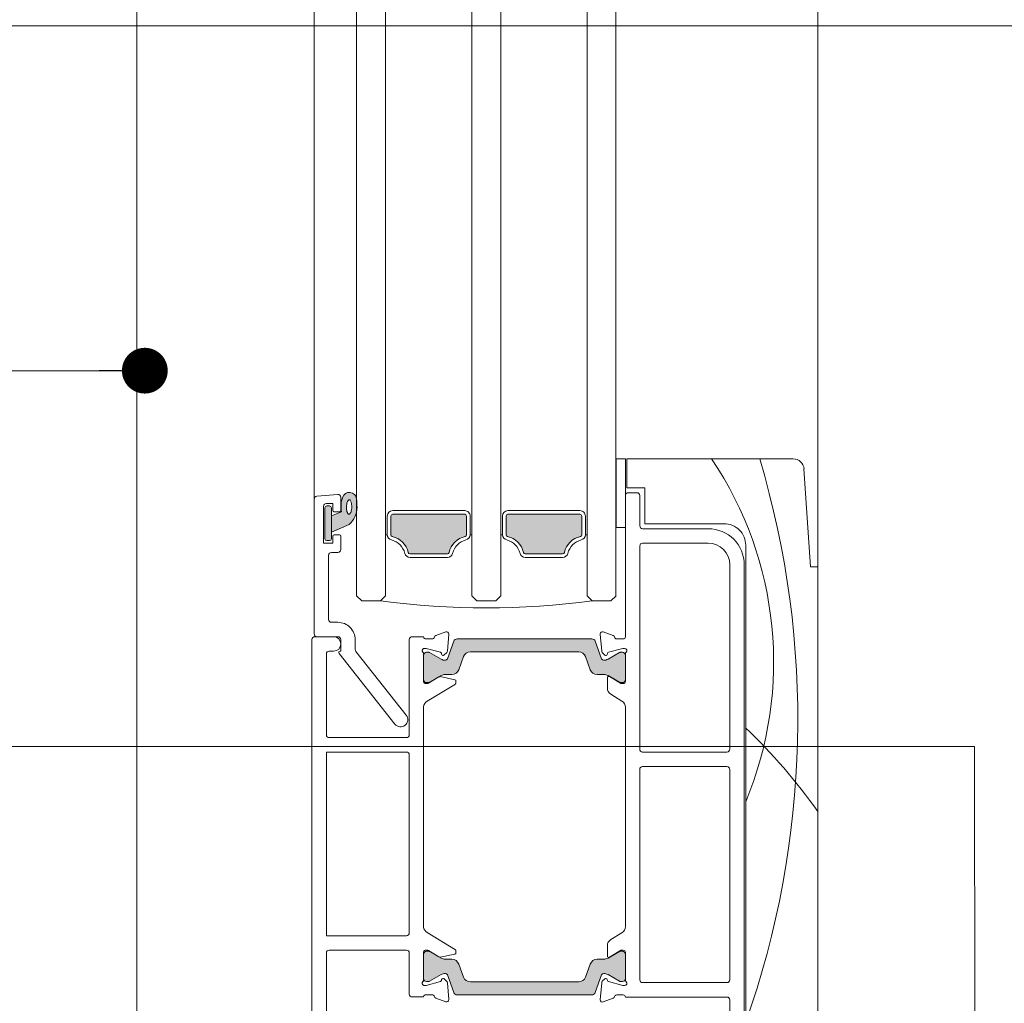
# Model space of a CAD drawing. Units: inches. Extents: x 792 to 1290, y -261 to -32.
# Drawn here: x 810 to 815, y -239 to -233 of the extents above; entities that cross this region are included whole.
import ezdxf

# ---------------------------------------------------------------- set-up
doc = ezdxf.new("R2010")
doc.units = ezdxf.units.IN
doc.header["$LTSCALE"] = 0.1
doc.layers.get('0').update_dxf_attribs({"lineweight": 0})
for name, color, linetype, lineweight in [('A-Door', 5, 'Continuous', 0), ('A-Hatch', 250, 'Continuous', 0), ('A_Text', 7, 'Continuous', 0)]:
    doc.layers.add(name, color=color, linetype=linetype, lineweight=lineweight)
doc.styles.add('Swiss', font='swisscl.ttf')
doc.dimstyles.new('usa', dxfattribs={"dimscale": 0.25, "dimtxt": 2.5, "dimasz": 1, "dimexe": 5, "dimexo": 100, "dimgap": 1, "dimtad": 1, "dimdec": 3, "dimzin": 11, "dimlunit": 4, "dimtxsty": 'Swiss', "dimblk": 'tick', "dimcen": 2, "dimse1": 1, "dimse2": 1, "dimclrd": 1, "dimclre": 5, "dimclrt": 3, "dimaunit": 1, "dimazin": 0, "dimtfac": 1, "dimtdec": 3, "dimtix": 1, "dimtmove": 2, "dimatfit": 3, "dimldrblk": 'DOT', "dimfxl": 1, "dimlwd": -1, "dimarcsym": 0})

# ---------------------------------------------------------------- blocks, each defined once
blk = doc.blocks.new('_Dot')
at = {"color": 0, "linetype": 'ByBlock', "lineweight": -2}
blk.add_line((-0.5, 0), (-1, 0), dxfattribs=at)
at = {"color": 0, "linetype": 'ByBlock', "const_width": 0.5}
blk.add_lwpolyline([(-0.25, 0, 1), (0.25, 0, 1)], format="xyb", close=True, dxfattribs=at)
blk = doc.blocks.new('tick')
h = blk.add_hatch(color=256)
h.paths.add_polyline_path([(0.818, 0.782), (0.782, 0.818), (0, 0.035), (0, 0), (0.035, 0)])
h.paths.add_polyline_path([(0, -0.035), (0, 0), (-0.035, 0), (-0.818, -0.782), (-0.782, -0.818)])
for p, q in [((0, -3.125), (0, 3.125)), ((-0.818, -0.782), (0.782, 0.818)), ((-0.782, -0.818), (0.818, 0.782)), ((-1.875, 0), (1.875, 0))]:
    blk.add_line(p, q)
for points in [[(0.818, 0.782), (0.782, 0.818)], [(-0.818, -0.782), (-0.782, -0.818)]]:
    blk.add_lwpolyline(points)
blk = doc.blocks.new('ASSY_0228-205-sill')
at = {"layer": 'A-Hatch'}
h = blk.add_hatch(color=256, dxfattribs=at)
h.dxf.hatch_style = 1
h.paths.add_polyline_path([(-158.02, 125.66), (-156.64, 126.23, -0.124619), (-156.47, 128.24, -0.78841), (-154.53, 128.04, -0.011864), (-154.47, 126.85, -0.223116), (-155.57, 124.47), (-158.02, 123.38)])
h.paths.add_polyline_path([(-155.71, 125.95), (-155.65, 125.91), (-155.59, 125.89), (-155.53, 125.91), (-155.46, 125.95), (-155.4, 126.02), (-155.35, 126.12), (-155.3, 126.24), (-155.26, 126.39), (-155.23, 126.55), (-155.21, 126.71), (-155.2, 126.89), (-155.2, 127.06), (-155.22, 127.23), (-155.24, 127.39), (-155.27, 127.54), (-155.31, 127.66), (-155.36, 127.76), (-155.42, 127.84), (-155.48, 127.89), (-155.54, 127.9), (-155.6, 127.89), (-155.67, 127.85), (-155.73, 127.77), (-155.78, 127.67), (-155.83, 127.55), (-155.87, 127.41), (-155.9, 127.25), (-155.92, 127.08), (-155.93, 126.91), (-155.93, 126.73), (-155.91, 126.56), (-155.89, 126.4), (-155.86, 126.26), (-155.82, 126.13), (-155.77, 126.03)], flags=16)
h.paths.add_polyline_path([(-158.92, 126.78, -0.414214), (-158.67, 127.03), (-158.27, 127.03, -0.414214), (-158.02, 126.78), (-158.02, 122.48, -0.414214), (-158.27, 122.23), (-158.67, 122.23, -0.414214), (-158.92, 122.48)])
h = blk.add_hatch(color=256, dxfattribs=at)
h.dxf.hatch_style = 1
h.paths.add_polyline_path([(-149.77, 125.63, -0.414214), (-149.52, 125.88), (-139.52, 125.88, -0.414214), (-139.27, 125.63), (-139.27, 123.04, -0.347541), (-139.46, 122.8, 0.283515), (-141.69, 120.57, -0.347541), (-141.93, 120.38), (-147.11, 120.38, -0.34754), (-147.35, 120.57, 0.283514), (-149.58, 122.8, -0.347541), (-149.77, 123.04)])
h = blk.add_hatch(color=256, dxfattribs=at)
h.dxf.hatch_style = 1
h.paths.add_polyline_path([(-133.77, 125.63, -0.414214), (-133.52, 125.88), (-123.52, 125.88, -0.414214), (-123.27, 125.63), (-123.27, 123.04, -0.347541), (-123.46, 122.8, 0.283515), (-125.69, 120.57, -0.347541), (-125.93, 120.38), (-131.11, 120.38, -0.34754), (-131.35, 120.57, 0.283514), (-133.58, 122.8, -0.347541), (-133.77, 123.04)])
h = blk.add_hatch(color=256, dxfattribs=at)
h.dxf.hatch_style = 1
h.paths.add_polyline_path([(-140.56, 108.59), (-121.87, 108.59, -0.314428), (-121.41, 108.26), (-120.52, 105.82, 0.31659), (-120.23, 105.62, 0.131548), (-119.63, 105.78), (-118.03, 106.7, -0.132018), (-117.93, 106.73), (-117.62, 106.73, -0.414379), (-117.22, 106.33), (-117.22, 102.93, -0.413638), (-117.62, 102.53), (-117.9, 102.53, -0.137244), (-118.06, 102.58), (-118.07, 102.58), (-119.63, 103.48, 0.131655), (-120.23, 103.65), (-121.16, 103.65, -0.315299), (-122.1, 104.3), (-122.76, 106.13, 0.315163), (-123.7, 106.79), (-138.74, 106.79, 0.315992), (-139.68, 106.13), (-140.35, 104.3, -0.314655), (-141.29, 103.65), (-142.21, 103.65, 0.132049), (-142.81, 103.49), (-144.39, 102.57, -0.132279), (-144.54, 102.53), (-144.82, 102.53, -0.413589), (-145.22, 102.93), (-145.22, 106.33, -0.415249), (-144.82, 106.73), (-144.51, 106.73, -0.130382), (-144.41, 106.7), (-142.81, 105.78, 0.131653), (-142.21, 105.62, 0.315299), (-141.93, 105.81), (-141.04, 108.26, -0.315828)])
h = blk.add_hatch(color=256, dxfattribs=at)
h.dxf.hatch_style = 1
h.paths.add_polyline_path([(-140.56, 59.17), (-121.87, 59.17, 0.314428), (-121.41, 59.5), (-120.52, 61.94, -0.31659), (-120.23, 62.14, -0.131548), (-119.63, 61.98), (-118.03, 61.05, 0.132018), (-117.93, 61.02), (-117.62, 61.02, 0.414379), (-117.22, 61.42), (-117.22, 64.82, 0.413638), (-117.62, 65.22), (-117.9, 65.22, 0.137244), (-118.06, 65.18), (-118.07, 65.17), (-119.63, 64.27, -0.131655), (-120.23, 64.11), (-121.16, 64.11, 0.315299), (-122.1, 63.45), (-122.76, 61.63, -0.315163), (-123.7, 60.97), (-138.74, 60.97, -0.315992), (-139.68, 61.63), (-140.35, 63.45, 0.314655), (-141.29, 64.11), (-142.21, 64.11, -0.132049), (-142.81, 64.27), (-144.39, 65.18, 0.132279), (-144.54, 65.22), (-144.82, 65.22, 0.413589), (-145.22, 64.82), (-145.22, 61.42, 0.415249), (-144.82, 61.02), (-144.51, 61.02, 0.130382), (-144.41, 61.05), (-142.81, 61.98, -0.131653), (-142.21, 62.14, -0.315299), (-141.93, 61.94), (-141.04, 59.5, 0.315828)])
for p, q in [((-117.2, 133.57), (-118.5, 133.57)), ((-118.5, 133.57), (-118.5, 124.04)), ((-117.2, 124.04), (-117.2, 133.57)), ((-117, 129.57), (-117, 133.57)), ((-117, 133.57), (-93.9, 133.57)), ((-92.41, 132.17), (-91.5, 118.57)), ((-157.13, 128.64), (-160.03, 128.39)), ((-117.2, 128.47), (-117.2, 108.87)), ((-114.5, 129.57), (-117, 129.57)), ((-115.6, 128.87), (-116.8, 128.87)), ((-115.2, 124.27), (-115.2, 128.47)), ((-114.5, 124.57), (-114.5, 129.57)), ((-160.4, 109.28), (-160.4, 127.99)), ((-157.8, 127.38), (-158.7, 127.38)), ((-157.8, 126.43), (-157.8, 127.38)), ((-156.7, 128.24), (-156.7, 126.43)), ((-159.1, 126.98), (-159.1, 121.88)), ((-158.9, 126.78), (-158.9, 122.48)), ((-158.25, 127.03), (-158.65, 127.03)), ((-158, 122.48), (-158, 126.78)), ((-156.62, 126.23), (-158, 125.66)), ((-156.9, 126.23), (-157.6, 126.23)), ((-139.5, 126.38), (-149.5, 126.38)), ((-149.5, 125.88), (-139.5, 125.88)), ((-133.5, 126.38), (-123.5, 126.38)), ((-123.5, 125.88), (-133.5, 125.88)), ((-158, 125.66), (-158, 123.38)), ((-158, 123.38), (-155.55, 124.47)), ((-150.25, 125.63), (-150.25, 123.04)), ((-149.75, 123.04), (-149.75, 125.63)), ((-139.25, 125.63), (-139.25, 123.04)), ((-138.75, 123.04), (-138.75, 125.63)), ((-134.25, 123.04), (-134.25, 125.63)), ((-133.75, 125.63), (-133.75, 123.04)), ((-123.25, 123.04), (-123.25, 125.63)), ((-122.75, 125.63), (-122.75, 123.04)), ((-103.5, 124.57), (-114.5, 124.57)), ((-157.6, 123.03), (-156.9, 123.03)), ((-150.25, 123.04), (-150.5, 123.04)), ((-138.75, 123.04), (-138.5, 123.04)), ((-134.25, 123.04), (-134.5, 123.04)), ((-122.75, 123.04), (-122.5, 123.04)), ((-118.5, 124.04), (-117.2, 124.04)), ((-105.7, 123.87), (-114.8, 123.87)), ((-159.1, 121.88), (-157.8, 121.88)), ((-158.65, 122.23), (-158.25, 122.23)), ((-157.8, 121.88), (-157.8, 122.83)), ((-156.7, 122.83), (-156.7, 120.98)), ((-105.7, 121.87), (-114.8, 121.87)), ((-157.1, 120.58), (-158, 120.58)), ((-141.91, 120.38), (-147.09, 120.38)), ((-131.09, 120.38), (-125.91, 120.38)), ((-115.2, 121.47), (-115.2, 93.27)), ((-100.5, 38.57), (-100.5, 121.57)), ((-158.4, 120.18), (-158.4, 111.28)), ((-147.09, 119.88), (-141.91, 119.88)), ((-125.91, 119.88), (-131.09, 119.88)), ((-102.7, 93.27), (-102.7, 118.87)), ((-100.7, 39.27), (-100.7, 118.87)), ((-91.5, 118.57), (-90.5, 118.57)), ((-90.5, 118.57), (-90.5, 49.18)), ((-154.5, 114.58), (-153.8, 113.88)), ((-153.8, 113.88), (-151.2, 113.88)), ((-151.2, 113.88), (-150.5, 114.58)), ((-137.8, 113.88), (-138.5, 114.58)), ((-135.2, 113.88), (-137.8, 113.88)), ((-134.5, 114.58), (-135.2, 113.88)), ((-121.8, 113.88), (-122.5, 114.58)), ((-119.2, 113.88), (-121.8, 113.88)), ((-118.5, 114.58), (-119.2, 113.88)), ((-158, 110.88), (-157.1, 110.88)), ((-143.52, 109.04), (-142.11, 109.56)), ((-120.3, 109.55), (-118.89, 109.04)), ((-160.7, 108.48), (-160.7, 39.28)), ((-157.7, 108.88), (-160.3, 108.88)), ((-157.1, 108.88), (-160, 108.88)), ((-156.7, 106.88), (-156.7, 108.48)), ((-154.7, 108.48), (-154.7, 107.08)), ((-147.2, 108.48), (-147.2, 95.28)), ((-145.2, 108.88), (-146.8, 108.88)), ((-145.2, 108.81), (-145.2, 108.88)), ((-144.91, 108.57), (-144.01, 108.57)), ((-141.71, 109.25), (-141.91, 106.9)), ((-141.02, 108.25), (-141.9, 105.8)), ((-121.85, 108.58), (-140.55, 108.58)), ((-120.5, 105.8), (-121.38, 108.25)), ((-120.7, 109.25), (-120.7, 109.27)), ((-120.49, 106.88), (-120.7, 109.25)), ((-118.4, 108.57), (-117.5, 108.57)), ((-158.3, 106.88), (-157.7, 106.88)), ((-156.79, 106.88), (-156.7, 106.88)), ((-154.61, 106.83), (-147.62, 98)), ((-144.95, 107.27), (-145.11, 107.27)), ((-142.88, 106.73), (-144.87, 107.26)), ((-144.49, 106.72), (-144.8, 106.72)), ((-142.79, 105.77), (-144.39, 106.69)), ((-142, 106.71), (-142.38, 106.33)), ((-138.72, 106.78), (-123.68, 106.78)), ((-120.04, 106.33), (-120.41, 106.69)), ((-118.01, 106.69), (-119.61, 105.77)), ((-117.54, 107.26), (-119.52, 106.73)), ((-117.6, 106.72), (-117.91, 106.72)), ((-117.3, 107.27), (-117.46, 107.27)), ((-158.7, 95.28), (-158.7, 106.48)), ((-149.18, 96.76), (-156.94, 106.55)), ((-145.2, 102.61), (-145.2, 106.53)), ((-145.2, 106.32), (-145.2, 102.92)), ((-142.7, 106.42), (-142.74, 106.6)), ((-140.33, 104.29), (-139.66, 106.12)), ((-122.74, 106.12), (-122.07, 104.29)), ((-119.66, 106.59), (-119.71, 106.42)), ((-117.2, 106.53), (-117.2, 102.67)), ((-117.2, 102.92), (-117.2, 106.32)), ((-144.8, 102.52), (-144.52, 102.52)), ((-144.53, 102.42), (-143.07, 103.31)), ((-144.37, 102.56), (-142.79, 103.48)), ((-142.93, 103.34), (-140.87, 102.92)), ((-142.19, 103.64), (-141.27, 103.64)), ((-140.71, 102.72), (-140.71, 102.5)), ((-121.13, 103.64), (-120.21, 103.64)), ((-119.7, 101.75), (-119.7, 103.17)), ((-119.61, 103.48), (-118.03, 102.56)), ((-119.4, 103.34), (-117.88, 102.42)), ((-117.88, 102.52), (-117.6, 102.52)), ((-144.91, 102.37), (-144.69, 102.37)), ((-140.8, 102.32), (-144.73, 99.93)), ((-117.88, 102.42), (-117.81, 102.37)), ((-117.81, 102.37), (-117.5, 102.37)), ((-117.68, 99.95), (-119.22, 100.89)), ((-145.2, 68.57), (-145.2, 99.19)), ((-117.2, 99.1), (-117.2, 68.65)), ((-147.6, 94.88), (-158.3, 94.88)), ((-147.6, 92.88), (-158.7, 92.88)), ((-158.7, 92.88), (-158.7, 67.38)), ((-147.2, 67.78), (-147.2, 92.48)), ((-114.8, 92.87), (-103.1, 92.87)), ((-115.2, 90.47), (-115.2, 61.27)), ((-103.1, 90.87), (-114.8, 90.87)), ((-102.7, 61.27), (-102.7, 90.47)), ((-158.7, 67.38), (-147.6, 67.38)), ((-140.8, 65.43), (-144.73, 67.83)), ((-117.68, 67.79), (-119.22, 66.85)), ((-119.7, 66), (-119.7, 64.57)), ((-158.7, 42.08), (-158.7, 64.98)), ((-158.3, 65.38), (-147.6, 65.38)), ((-147.2, 64.98), (-147.2, 59.28)), ((-145.2, 61.22), (-145.2, 65.14)), ((-145.2, 64.82), (-145.2, 61.42)), ((-144.91, 65.38), (-144.69, 65.38)), ((-144.52, 65.22), (-144.8, 65.22)), ((-144.53, 65.34), (-143.07, 64.44)), ((-142.79, 64.27), (-144.37, 65.18)), ((-142.93, 64.42), (-140.87, 64.84)), ((-140.71, 65.03), (-140.71, 65.26)), ((-118.03, 65.18), (-119.61, 64.27)), ((-119.4, 64.4), (-117.88, 65.33)), ((-117.88, 65.33), (-117.81, 65.37)), ((-117.6, 65.22), (-117.88, 65.22)), ((-117.5, 65.37), (-117.81, 65.37)), ((-117.2, 65.07), (-117.2, 61.22)), ((-117.2, 61.42), (-117.2, 64.82)), ((-141.27, 64.11), (-142.19, 64.11)), ((-139.66, 61.63), (-140.33, 63.45)), ((-122.07, 63.45), (-122.74, 61.63)), ((-120.21, 64.11), (-121.13, 64.11)), ((-144.39, 61.05), (-142.79, 61.98)), ((-141.9, 61.94), (-141.02, 59.5)), ((-121.38, 59.5), (-120.5, 61.94)), ((-119.61, 61.98), (-118.01, 61.05)), ((-144.95, 60.48), (-145.11, 60.48)), ((-142.88, 61.02), (-144.87, 60.49)), ((-144.8, 61.02), (-144.49, 61.02)), ((-142.7, 61.33), (-142.74, 61.16)), ((-142, 61.04), (-142.38, 61.42)), ((-141.71, 58.51), (-141.91, 60.86)), ((-123.68, 60.97), (-138.72, 60.97)), ((-120.49, 60.86), (-120.7, 58.5)), ((-120.04, 61.41), (-120.41, 61.05)), ((-119.66, 61.15), (-119.71, 61.32)), ((-117.54, 60.48), (-119.52, 61.01)), ((-117.91, 61.02), (-117.6, 61.02)), ((-117.3, 60.47), (-117.46, 60.47)), ((-114.8, 60.87), (-103.1, 60.87)), ((-146.8, 58.88), (-145.2, 58.88)), ((-145.2, 58.88), (-145.2, 58.94)), ((-144.91, 59.18), (-144.01, 59.18)), ((-140.55, 59.17), (-121.85, 59.17)), ((-118.4, 59.17), (-117.5, 59.17)), ((-117.2, 58.87), (-103.1, 58.87)), ((-143.52, 58.71), (-142.11, 58.2)), ((-120.7, 58.5), (-120.7, 58.47)), ((-120.3, 58.19), (-118.89, 58.7)), ((-102.7, 58.47), (-102.7, 47.07))]:
    blk.add_line(p, q)
blk.add_lwpolyline([(-155.63, 125.91), (-155.57, 125.89), (-155.5, 125.91), (-155.44, 125.95), (-155.38, 126.02), (-155.33, 126.12), (-155.28, 126.24), (-155.24, 126.39), (-155.21, 126.55), (-155.19, 126.71), (-155.18, 126.89), (-155.18, 127.06), (-155.2, 127.23), (-155.22, 127.39), (-155.25, 127.54), (-155.29, 127.66), (-155.34, 127.76), (-155.4, 127.84), (-155.46, 127.89), (-155.52, 127.9), (-155.58, 127.89), (-155.65, 127.85), (-155.7, 127.77), (-155.76, 127.67), (-155.81, 127.55), (-155.85, 127.41), (-155.88, 127.25), (-155.9, 127.08), (-155.91, 126.91), (-155.9, 126.73), (-155.89, 126.56), (-155.87, 126.4), (-155.84, 126.26), (-155.79, 126.13), (-155.75, 126.03), (-155.69, 125.95), (-155.63, 125.91)])
for centre, radius, start, end in [((-93.9, 132.07), 1.5, 3.8136, 90.0003), ((-157.1, 128.24), 0.4, 0.0009, 94.9992), ((-155.5, 127.91), 1.01, 7.5029, 161.7435), ((-116.8, 128.47), 0.4, 89.9998, 180.0002), ((-115.6, 128.47), 0.4, 0.0007, 89.9998), ((-160, 127.99), 0.4, 94.9997, 179.9999), ((-158.7, 126.98), 0.4, 90.0007, 179.9993), ((-152.55, 126.9), 4.12, 161.2783, 189.3927), ((-179.51, 126.29), 25.07, 1.2795, 3.9984), ((-158.65, 126.78), 0.25, 90.0001, 179.9999), ((-158.25, 126.78), 0.25, 0.0001, 90.0016), ((-157.6, 126.43), 0.2, 180.0034, 269.9976), ((-156.9, 126.43), 0.2, 270.0024, 359.9966), ((-157.54, 126.83), 3.09, 310.1672, 0.4775), ((-149.5, 125.63), 0.75, 90.0005, 179.9995), ((-149.5, 125.63), 0.25, 90.0015, 179.9993), ((-139.5, 125.63), 0.75, 360, 90.0003), ((-139.5, 125.63), 0.25, 0.0007, 89.9993), ((-133.5, 125.63), 0.75, 90.0002, 179.9995), ((-133.5, 125.63), 0.25, 90.0007, 179.9993), ((-123.5, 125.63), 0.75, 360, 90.0003), ((-123.5, 125.63), 0.25, 0.0007, 89.9993), ((-103.5, 121.57), 3, 360, 90.0001), ((-157.6, 122.83), 0.2, 90.0024, 179.9976), ((-156.9, 122.83), 0.2, 0.0024, 89.9976), ((-149.5, 123.04), 0.75, 180.0008, 256.6568), ((-149.5, 123.04), 0.25, 179.9993, 256.6586), ((-139.5, 123.04), 0.25, 283.3414, 0.0007), ((-139.5, 123.04), 0.75, 283.3422, 359.9999), ((-133.5, 123.04), 0.75, 180.0001, 256.6578), ((-133.5, 123.04), 0.25, 179.9993, 256.6586), ((-123.5, 123.04), 0.25, 283.3414, 0.0007), ((-123.5, 123.04), 0.75, 283.3422, 359.9999), ((-114.8, 124.27), 0.4, 180.0002, 269.9993), ((-105.7, 118.87), 5, 360, 90), ((-158.65, 122.48), 0.25, 180.0007, 269.9985), ((-158.25, 122.48), 0.25, 269.9998, 359.9993), ((-150.25, 119.88), 2.5, 13.3422, 76.6578), ((-150.25, 119.88), 3, 13.3424, 76.6576), ((-138.75, 119.88), 3, 103.3424, 166.6576), ((-138.75, 119.88), 2.5, 103.3426, 166.6576), ((-134.25, 119.88), 2.5, 13.3422, 76.6577), ((-134.25, 119.88), 3, 13.3424, 76.6576), ((-122.75, 119.88), 3, 103.3424, 166.6576), ((-122.75, 119.88), 2.5, 103.3426, 166.6576), ((-114.8, 121.47), 0.4, 90.0007, 179.9998), ((-105.7, 118.87), 3, 0, 90), ((-158, 120.18), 0.4, 89.9989, 180.0017), ((-157.1, 120.98), 0.4, 270.0007, 359.9993), ((-147.09, 120.63), 0.75, 193.3426, 270.0001), ((-147.09, 120.63), 0.25, 193.343, 270.0001), ((-141.91, 120.63), 0.25, 269.9984, 346.6586), ((-141.91, 120.63), 0.75, 269.9999, 346.6574), ((-131.09, 120.63), 0.75, 193.3426, 270.0001), ((-131.09, 120.63), 0.25, 193.343, 270.0001), ((-125.91, 120.63), 0.25, 269.9993, 346.6586), ((-125.91, 120.63), 0.75, 270.0001, 346.6574), ((-136.5, 221.42), 108.55, 262.2167, 277.7833), ((-158, 111.28), 0.4, 179.9989, 270.0011), ((-157.1, 108.48), 2.4, 359.9999, 90), ((-142.01, 109.27), 0.3, 354.9996, 110.0004), ((-120.4, 109.27), 0.3, 70.0003, 179.9995), ((-160.3, 108.48), 0.4, 89.9989, 180.0011), ((-160, 109.28), 0.4, 180.0009, 269.9988), ((-157.7, 107.88), 1, 0.0003, 89.9999), ((-157.1, 108.48), 0.4, 0.0007, 89.9993), ((-146.8, 108.48), 0.4, 90.0007, 179.9993), ((-144.91, 108.87), 0.3, 191.6489, 270.0008), ((-144.01, 108.87), 0.3, 269.9998, 349.0955), ((-143.42, 108.76), 0.3, 110.0003, 169.0958), ((-140.55, 108.08), 0.5, 90, 160.0002), ((-121.85, 108.08), 0.5, 19.9998, 90.0005), ((-118.99, 108.76), 0.3, 10.9045, 69.9989), ((-118.4, 108.87), 0.3, 190.9045, 270.0002), ((-117.5, 108.87), 0.3, 269.9997, 359.9996), ((-158.3, 106.48), 0.4, 90.0012, 179.9991), ((-157.7, 107.88), 1, 270.0003, 359.9996), ((-156.79, 106.68), 0.2, 90.0025, 218.3776), ((-154.3, 107.08), 0.4, 179.9978, 218.3842), ((-145.1, 106.98), 0.3, 109.472, 228.1893), ((-145.5, 106.53), 0.3, 359.9986, 48.1902), ((-145.11, 106.97), 0.3, 90.0025, 108.222), ((-144.8, 106.32), 0.4, 89.9998, 180.0002), ((-144.95, 106.97), 0.3, 75.0014, 89.9988), ((-144.49, 106.52), 0.2, 60.0018, 89.9995), ((-142.93, 106.55), 0.192, 14.9993, 75.0015), ((-142.21, 106.92), 0.3, 315.0024, 354.9984), ((-138.72, 105.78), 1, 90.0001, 160), ((-123.68, 105.78), 1, 19.9996, 90.0001), ((-120.19, 106.91), 0.3, 184.9983, 225.0005), ((-119.47, 106.54), 0.2, 105.001, 164.9998), ((-117.91, 106.52), 0.2, 90.0005, 119.9982), ((-117.6, 106.32), 0.4, 0.0012, 89.9996), ((-117.46, 106.97), 0.3, 90.0012, 104.9986), ((-117.3, 106.97), 0.3, 311.8097, 90.0008), ((-116.9, 106.53), 0.3, 131.8091, 180.0017), ((-142.19, 106.81), 1.2, 239.9999, 270.0002), ((-142.51, 106.47), 0.192, 194.9998, 315.0001), ((-142.19, 105.91), 0.3, 270.001, 339.999), ((-120.21, 105.91), 0.3, 199.9997, 270.0003), ((-120.21, 106.81), 1.2, 270.0001, 299.9998), ((-119.9, 106.47), 0.2, 224.9999, 344.9995), ((-141.27, 104.64), 1, 270.0001, 339.9998), ((-121.13, 104.64), 1, 200.0002, 269.9999), ((-144.8, 102.92), 0.4, 180, 269.9998), ((-144.91, 102.67), 0.3, 191.6497, 270), ((-144.52, 102.82), 0.3, 270.001, 299.9991), ((-142.97, 103.14), 0.2, 78.4563, 121.4007), ((-142.19, 102.44), 1.2, 90.0003, 120), ((-140.91, 102.72), 0.2, 0.0009, 78.4575), ((-120.21, 102.44), 1.2, 60.0004, 89.9994), ((-119.5, 103.17), 0.2, 58.6047, 179.9999), ((-117.88, 102.82), 0.3, 239.9995, 270.0004), ((-117.6, 102.92), 0.4, 270.0008, 359.9987), ((-117.5, 102.67), 0.3, 270.0003, 359.999), ((-144.69, 102.67), 0.3, 270.0011, 301.3987), ((-140.91, 102.5), 0.2, 301.3979, 0.0011), ((-118.7, 101.75), 1, 179.9996, 238.6049), ((-144.21, 99.07), 1, 121.4005, 173.6266), ((-118.2, 99.1), 1, 0.0008, 58.6041), ((-148.4, 97.38), 1, 218.3805, 38.3804), ((-158.3, 95.28), 0.4, 180.0007, 269.9993), ((-147.6, 95.28), 0.4, 269.9998, 0.0002), ((-114.8, 93.27), 0.4, 179.9999, 270), ((-103.1, 93.27), 0.4, 270, 0.0001), ((-147.6, 92.48), 0.4, 359.9999, 90), ((-114.8, 90.47), 0.4, 90, 180.0001), ((-103.1, 90.47), 0.4, 359.9999, 90), ((-144.21, 68.68), 1, 186.3732, 238.5997), ((-118.2, 68.65), 1, 301.3959, 359.9993), ((-147.6, 67.78), 0.4, 269.9998, 0.0002), ((-118.7, 66), 1, 121.3955, 180), ((-158.3, 64.98), 0.4, 90.0007, 179.9993), ((-147.6, 64.98), 0.4, 359.9998, 90.0002), ((-144.91, 65.08), 0.3, 89.9999, 168.3508), ((-144.8, 64.82), 0.4, 89.9998, 180.0002), ((-144.69, 65.08), 0.3, 58.597, 90.002), ((-144.52, 64.92), 0.3, 60.0009, 89.999), ((-142.97, 64.61), 0.2, 238.6028, 281.5388), ((-142.19, 65.31), 1.2, 239.9999, 270.0002), ((-140.91, 65.03), 0.2, 281.5434, 359.9992), ((-140.91, 65.26), 0.2, 359.9994, 58.6021), ((-120.21, 65.31), 1.2, 270.0001, 299.9998), ((-119.5, 64.57), 0.2, 180.0001, 301.3953), ((-117.88, 64.92), 0.3, 89.9996, 120.0005), ((-117.6, 64.82), 0.4, 0.0012, 89.9996), ((-117.5, 65.07), 0.3, 0.0006, 89.9997), ((-141.27, 63.11), 1, 20.0001, 89.9999), ((-121.13, 63.11), 1, 90.0001, 159.9999), ((-142.19, 60.94), 1.2, 89.9998, 120.0001), ((-142.19, 61.84), 0.3, 19.9997, 90.0008), ((-138.72, 61.97), 1, 200.0002, 269.9999), ((-123.68, 61.97), 1, 270, 340.0002), ((-120.21, 61.84), 0.3, 89.9979, 160.0016), ((-120.21, 60.94), 1.2, 60.0002, 89.9999), ((-145.1, 60.78), 0.3, 131.8105, 250.5281), ((-145.5, 61.22), 0.3, 311.8091, 0.0021), ((-144.8, 61.42), 0.4, 179.9998, 270.0002), ((-145.11, 60.78), 0.3, 251.7792, 269.9942), ((-144.95, 60.78), 0.3, 270.0012, 284.9986), ((-144.49, 61.22), 0.2, 269.9957, 300.005), ((-142.93, 61.21), 0.192, 284.9984, 345.0016), ((-142.51, 61.28), 0.192, 44.9998, 165.0009), ((-142.21, 60.83), 0.3, 5.0016, 44.9976), ((-120.19, 60.84), 0.3, 134.9987, 175.0021), ((-119.9, 61.27), 0.2, 15.0013, 134.9992), ((-119.47, 61.21), 0.2, 194.9997, 255.0003), ((-117.91, 61.22), 0.2, 239.995, 270.0043), ((-117.6, 61.42), 0.4, 270.0004, 359.9988), ((-117.46, 60.77), 0.3, 255.0014, 269.9988), ((-117.3, 60.77), 0.3, 269.9994, 48.1901), ((-116.9, 61.22), 0.3, 179.9979, 228.1909), ((-114.8, 61.27), 0.4, 180.0002, 269.9993), ((-103.1, 61.27), 0.4, 270.0007, 359.9998), ((-146.8, 59.28), 0.4, 180.0007, 269.9993), ((-144.91, 58.88), 0.3, 90.0001, 168.3498), ((-144.01, 58.88), 0.3, 10.9041, 90.0003), ((-143.42, 58.99), 0.3, 190.9051, 249.9988), ((-140.55, 59.67), 0.5, 200.0002, 270), ((-121.85, 59.67), 0.5, 269.9996, 339.9998), ((-118.99, 58.99), 0.3, 290.0012, 349.0949), ((-118.4, 58.87), 0.3, 89.9997, 169.0959), ((-117.5, 58.87), 0.3, 0.0014, 89.9997), ((-103.1, 58.47), 0.4, 0.0002, 89.9993), ((-142.01, 58.48), 0.3, 250.0001, 5.0002), ((-120.4, 58.47), 0.3, 180.0007, 289.999)]:
    blk.add_arc(centre, radius, start, end)
for centre, radius, start, end in [((-147.14, 105.37), 50.52, 337.4063, 33.9321), ((-219.42, 97.44), 126.15, 340.5167, 16.645), ((-155.95, 38.37), 80.14, 35.2499, 46.2223)]:
    blk.add_arc(centre, radius, start, end, dxfattribs=at)

msp = doc.modelspace()

# ---------------------------------------------------------------- linework, layer by layer
at = {"layer": 'A-Door'}
for p, q in [((812.8313, -236.4287), (812.8313, -229.2052)), ((811.414, -229.5492), (811.414, -236.4287)), ((811.5715, -229.5492), (811.5715, -236.4287)), ((812.0439, -229.5492), (812.0439, -236.4287)), ((812.2014, -229.5492), (812.2014, -236.4287)), ((812.6738, -229.678), (812.6738, -236.4287))]:
    msp.add_line(p, q, dxfattribs=at)
at = {"layer": 'A-Hatch'}
for points in [[(810.2132, -229.4729), (810.2132, -240.0163)], [(811.1817, -235.9008), (811.1817, -229.5492)], [(813.9337, -229.5492), (813.9337, -236.2715)]]:
    msp.add_lwpolyline(points, dxfattribs=at)

# ---------------------------------------------------------------- block references
at = {"layer": 'A-Door', "xscale": 0.0393700787401575, "yscale": 0.0393700787401575, "zscale": 0.0393700787401575}
msp.add_blockref('ASSY_0228-205-sill', (817.4967, -240.9396), dxfattribs=at)

# ---------------------------------------------------------------- leaders
at = {"layer": 'A_Text', "color": 251}
for points in [[(818.3588, -238.6061), (818.72, -233.3152), (804.3132, -233.3152)], [(810.2565, -235.199), (804.3132, -235.199)], [(814.7955, -240.9951), (814.7903, -237.2527), (804.3132, -237.2527)]]:
    msp.add_leader(points, dimstyle='usa', override={"dimclrd": 5}, dxfattribs=at)

doc.saveas('drawing.dxf')
